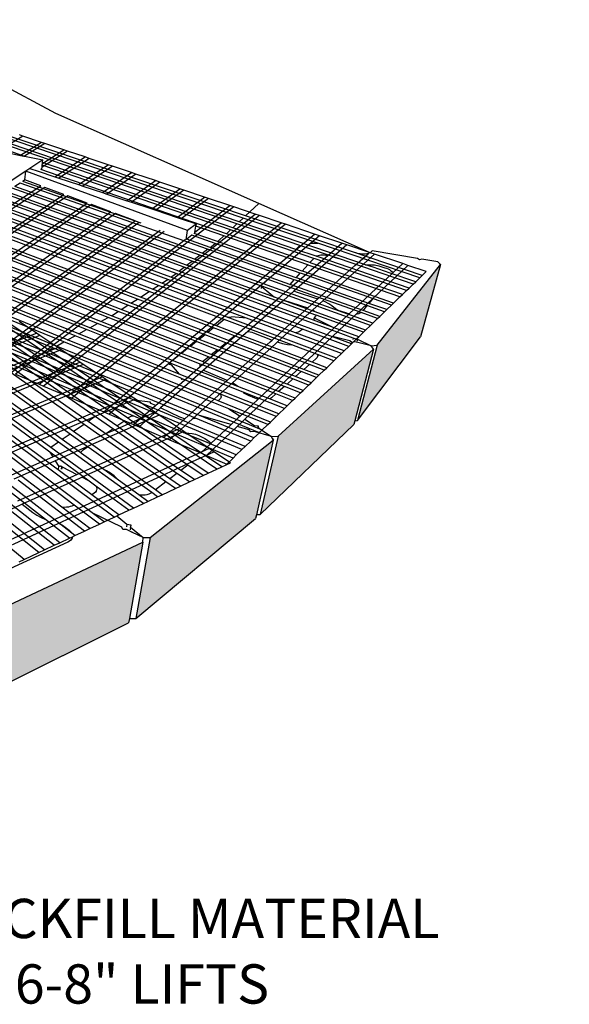
# Model space of a CAD drawing. Units: inches. Extents: x -701 to 4768, y -244 to 332.
# Drawn here: x 3535 to 3597, y -12 to 101 of the extents above; entities that cross this region are included whole.
import ezdxf

# ---------------------------------------------------------------- set-up
doc = ezdxf.new("R2010")
doc.units = ezdxf.units.IN
doc.header["$MEASUREMENT"] = 0
doc.layers.add('DIM', color=7, linetype='Continuous', lineweight=30)
doc.styles.add('DIM3-32', font='ROMANS.SHX', dxfattribs={"width": 0.9})
doc.styles.add('LEROY', font='times.ttf', dxfattribs={"height": 0.09375})
doc.dimstyles.new('1KNELSON$7', dxfattribs={"dimscale": 24, "dimtxt": 0.09375, "dimasz": 0.15, "dimexe": 0.05, "dimexo": 0.05, "dimgap": 0.05, "dimtad": 0, "dimdec": 4, "dimzin": 0, "dimdsep": 46, "dimlunit": 4, "dimtxsty": 'DIM3-32', "dimcen": 0, "dimclrd": 256, "dimclre": 256, "dimclrt": 256, "dimadec": 1, "dimazin": 0, "dimtp": 0.1, "dimtm": 0.1, "dimtfac": 0.71, "dimtdec": 4, "dimtofl": 0, "dimtmove": 0, "dimatfit": 3, "dimfxl": 1, "dimfrac": 2, "dimtolj": 1, "dimtzin": 0, "dimlwd": -1, "dimlwe": -1, "dimarcsym": 0})

# ---------------------------------------------------------------- blocks, each defined once
blk = doc.blocks.new('Outside curve 4')
for p, q in [((285.62, 309.64), (153.83, 380.53)), ((464.43, 209.88), (51.01, 349.87)), ((466.62, 211.91), (53.84, 351.26)), ((255.16, 269.05), (38.18, 343.52)), ((458.37, 204.26), (43.19, 346)), ((460.58, 206.31), (46.05, 347.41)), ((415.53, 168.7), (-7.48, 320.92)), ((417.92, 170.53), (-4.82, 322.24)), ((400.32, 157.05), (-24.36, 312.57)), ((403.11, 159.19), (-21.26, 314.1)), ((407.97, 162.91), (-15.87, 316.77)), ((410.38, 164.76), (-13.19, 318.1)), ((377.98, 141.92), (-47.14, 301.3)), ((383.62, 145.55), (-41.59, 304.05)), ((386.82, 147.61), (-38.43, 305.61)), ((392.38, 151.2), (-32.93, 308.33)), ((395.4, 153.29), (-29.8, 309.88)), ((479.34, 223.7), (285.62, 309.64)), ((363.49, 132.57), (-61.42, 294.23)), ((366.36, 134.43), (-58.59, 295.63)), ((374.75, 139.83), (-50.33, 299.72)), ((439.25, -29.75), (-35.83, 292.16)), ((278.98, 83.74), (-31.76, 293.33)), ((338.84, 116.69), (-85.64, 282.24)), ((345.18, 120.78), (-79.42, 285.32)), ((348.12, 122.67), (-76.53, 286.75)), ((354.39, 126.71), (-70.38, 289.8)), ((312.71, 12.96), (-69.87, 282.42)), ((357.29, 128.58), (-67.52, 291.21)), ((316.58, 15.65), (-65.7, 283.61)), ((323.3, 20.32), (-58.44, 285.69)), ((343.8, 11.42), (-54.3, 286.87)), ((350.43, 16.13), (-47.09, 288.94)), ((354.2, 18.8), (-42.99, 290.11)), ((254.29, 288.03), (231.25, 273.96)), ((254.29, 288.03), (250.97, 289.14)), ((271.95, 282.09), (252.03, 269.7)), ((271.95, 282.09), (254.29, 288.03)), ((275.31, 280.96), (271.95, 282.09)), ((318.15, 105.23), (-104.15, 273.08)), ((325.3, 109.15), (-97.8, 276.23)), ((328.61, 110.97), (-94.85, 277.69)), ((335.68, 114.85), (-88.56, 280.8)), ((302.68, 5.99), (-80.64, 279.33)), ((236.14, 272.96), (252.03, 269.7)), ((275.31, 280.96), (255.98, 268.88)), ((296.69, 273.78), (272.61, 258.38)), ((273.02, 262.03), (293.26, 274.93)), ((293.26, 274.93), (275.31, 280.96)), ((296.69, 273.78), (293.26, 274.93)), ((313.53, 268.13), (296.69, 273.78)), ((296.89, 93.56), (-123.06, 263.73)), ((304.19, 97.57), (-116.57, 266.94)), ((307.58, 99.43), (-113.56, 268.43)), ((314.8, 103.39), (-107.13, 271.61)), ((252.03, 269.7), (255.16, 269.05)), ((255.16, 269.05), (255.98, 268.88)), ((255.98, 268.88), (273.38, 265.31)), ((273.38, 265.31), (260.89, 257.16)), ((273.11, 262.89), (273.38, 265.31)), ((284.62, 249.28), (313.53, 268.13)), ((317.5, 266.79), (288.7, 247.93)), ((317.5, 266.79), (313.53, 268.13)), ((335.54, 260.73), (317.5, 266.79)), ((422.64, 21.4), (-141.74, 254.48)), ((282.82, 85.84), (-135.56, 257.54)), ((286.18, 87.69), (-132.57, 259.02)), ((293.46, 91.68), (-126.1, 262.22)), ((257.1, 254.68), (243.01, 245.49)), ((256.2, 246.19), (257.1, 254.68)), ((260.89, 257.16), (257.1, 254.68)), ((411.38, 197.96), (257.1, 254.68)), ((260.89, 257.16), (268.86, 254.52)), ((268.86, 254.52), (284.62, 249.28)), ((272.44, 256.88), (271.34, 256.15)), ((448.29, 194.92), (271.34, 256.15)), ((272.44, 256.88), (272.61, 258.38)), ((272.61, 258.38), (272.83, 260.33)), ((272.83, 260.33), (273.02, 262.03)), ((452.23, 198.58), (272.83, 260.33)), ((273.02, 262.03), (273.11, 262.89)), ((454.47, 200.65), (273.11, 262.89)), ((307.21, 241.79), (335.54, 260.73)), ((339.59, 259.37), (311.35, 240.42)), ((339.59, 259.37), (335.54, 260.73)), ((357.94, 253.21), (339.59, 259.37)), ((407, 5.19), (-161.47, 244.72)), ((463.15, -11.01), (-155.15, 247.85)), ((466.2, -8.06), (-151.55, 249.63)), ((418.78, 18.92), (-145.3, 252.72)), ((256.2, 246.19), (254.17, 244.85)), ((367.13, 205), (254.17, 244.85)), ((271.28, 240.59), (256.2, 246.19)), ((284.62, 249.28), (288.7, 247.93)), ((288.7, 247.93), (307.21, 241.79)), ((330.17, 234.17), (357.94, 253.21)), ((362.05, 251.83), (334.38, 232.77)), ((353.52, 226.43), (380.71, 245.56)), ((362.05, 251.83), (357.94, 253.21)), ((380.71, 245.56), (362.05, 251.83)), ((384.89, 244.16), (380.71, 245.56)), ((359.38, 21.11), (-165.1, 242.92)), ((95.05, 125.7), (271.28, 240.59)), ((275.24, 239.12), (99.29, 123.89)), ((423, 174.42), (244.13, 238.24)), ((251.76, 243.26), (246.57, 239.84)), ((425.36, 176.23), (246.57, 239.84)), ((430.39, 180.08), (251.76, 243.26)), ((293.22, 232.44), (275.24, 239.12)), ((307.21, 241.79), (311.35, 240.42)), ((311.35, 240.42), (330.17, 234.17)), ((384.89, 244.16), (357.81, 225)), ((377.27, 218.55), (403.88, 237.78)), ((407.6, 236.53), (381.09, 217.28)), ((403.88, 237.78), (384.89, 244.16)), ((407.6, 236.53), (403.88, 237.78)), ((427.45, 229.86), (407.6, 236.53)), ((118.53, 115.69), (293.22, 232.44)), ((297.25, 230.95), (122.85, 113.85)), ((315.55, 224.15), (297.25, 230.95)), ((330.17, 234.17), (334.38, 232.77)), ((334.38, 232.77), (353.52, 226.43)), ((353.52, 226.43), (357.81, 225)), ((401.43, 210.53), (427.45, 229.86)), ((431.24, 228.59), (405.32, 209.24)), ((431.24, 228.59), (427.45, 229.86)), ((451.44, 221.81), (431.24, 228.59)), ((142.48, 105.49), (315.55, 224.15)), ((319.65, 222.63), (146.88, 103.62)), ((455.29, 220.51), (247.38, 60.82)), ((338.29, 215.71), (319.65, 222.63)), ((357.81, 225), (377.27, 218.55)), ((377.27, 218.55), (381.09, 217.28)), ((381.09, 217.28), (401.43, 210.53)), ((418.29, 196.46), (451.44, 221.81)), ((455.29, 220.51), (451.44, 221.81)), ((475.85, 213.61), (455.29, 220.51)), ((466.62, 211.91), (479.34, 223.7)), ((584.64, 176.98), (479.34, 223.7)), ((166.9, 95.09), (338.29, 215.71)), ((342.47, 214.16), (171.4, 93.18)), ((191.82, 84.48), (361.45, 207.11)), ((269.69, 51.31), (475.85, 213.61)), ((479.77, 212.29), (273.96, 49.5)), ((361.45, 207.11), (342.47, 214.16)), ((401.43, 210.53), (405.32, 209.24)), ((405.32, 209.24), (419.69, 204.47)), ((460.58, 206.31), (464.43, 209.88)), ((535.6, 185.78), (464.43, 209.88)), ((568.57, 177.49), (466.62, 211.91)), ((479.77, 212.29), (475.85, 213.61)), ((500.7, 205.26), (479.77, 212.29)), ((365.18, 205.73), (195.83, 82.77)), ((217.25, 73.65), (385.05, 198.35)), ((296.74, 39.79), (500.7, 205.26)), ((504.69, 203.92), (301.09, 37.94)), ((367.13, 205), (365.18, 205.73)), ((409.86, 189.14), (411.38, 197.96)), ((419.69, 204.47), (411.38, 197.96)), ((418.29, 196.46), (419.28, 202.1)), ((419.28, 202.1), (419.69, 204.47)), ((446.02, 192.82), (419.28, 202.1)), ((448.29, 194.92), (452.23, 198.58)), ((531.57, 171.27), (452.23, 198.58)), ((454.47, 200.65), (458.37, 204.26)), ((514.68, 179.99), (454.47, 200.65)), ((518.27, 183.81), (458.37, 204.26)), ((520.5, 185.92), (460.58, 206.31)), ((504.69, 203.92), (500.7, 205.26)), ((532.48, 194.59), (504.69, 203.92)), ((388.84, 196.94), (221.34, 71.9)), ((243.2, 62.6), (409.08, 189.42)), ((415.38, 193.49), (410.55, 189.68)), ((432.72, 181.86), (410.55, 189.68)), ((437.69, 185.67), (415.38, 193.49)), ((418.15, 195.68), (417.62, 195.26)), ((439.99, 187.43), (417.62, 195.26)), ((418.15, 195.68), (418.29, 196.46)), ((439.99, 187.43), (441.24, 188.39)), ((441.24, 188.39), (446.02, 192.82)), ((525.93, 165.09), (446.02, 192.82)), ((527.99, 167.34), (448.29, 194.92)), ((522.38, 186.07), (532.48, 194.59)), ((537.15, 193.02), (528.87, 186)), ((537.15, 193.02), (532.48, 194.59)), ((558.36, 185.9), (537.15, 193.02)), ((331.46, 25), (522.38, 186.07)), ((425.36, 176.23), (430.39, 180.08)), ((512.94, 150.87), (430.39, 180.08)), ((432.72, 181.86), (437.69, 185.67)), ((514.8, 152.91), (432.72, 181.86)), ((518.75, 157.23), (437.69, 185.67)), ((520.58, 159.24), (439.99, 187.43)), ((528.87, 186), (486.73, 150.24)), ((518.27, 183.81), (514.68, 179.99)), ((533.8, 173.43), (514.68, 179.99)), ((555.28, 171.18), (518.27, 183.81)), ((520.5, 185.92), (522.38, 186.07)), ((580.94, 165.35), (520.5, 185.92)), ((528.87, 186), (535.6, 185.78)), ((632.74, 152.89), (535.6, 185.78)), ((544.96, 174.22), (558.36, 185.9)), ((563.11, 184.3), (549.97, 172.78)), ((563.11, 184.3), (558.36, 185.9)), ((584.71, 177.04), (563.11, 184.3)), ((587.22, 178.69), (586.08, 177.37)), ((630.53, 171.36), (587.22, 178.69)), ((417.92, 170.53), (423, 174.42)), ((483.64, 146.94), (417.92, 170.53)), ((508.4, 143.95), (423, 174.42)), ((508.95, 146.49), (425.36, 176.23)), ((508.96, 142.86), (542.79, 172.33)), ((547.96, 171.01), (512.63, 140.05)), ((527.99, 167.34), (531.57, 171.27)), ((532.8, 170.85), (531.57, 171.27)), ((620.19, 140.76), (532.8, 170.85)), ((533.8, 173.43), (534.54, 173.84)), ((536.82, 172.39), (533.8, 173.43)), ((534.54, 173.84), (535.67, 174.25)), ((535.67, 174.25), (536.97, 174.56)), ((622.5, 142.99), (536.82, 172.39)), ((536.97, 174.56), (538.41, 174.74)), ((538.41, 174.74), (539.96, 174.8)), ((539.96, 174.8), (541.57, 174.74)), ((541.57, 174.74), (543.22, 174.55)), ((542.79, 172.33), (544.96, 174.22)), ((543.22, 174.55), (544.85, 174.25)), ((544.85, 174.25), (544.96, 174.22)), ((549.97, 172.78), (547.96, 171.01)), ((549.97, 172.78), (555.28, 171.18)), ((578.34, 163.3), (555.28, 171.18)), ((572.65, 176.27), (568.57, 177.49)), ((634.99, 155.06), (568.57, 177.49)), ((570.73, 164.45), (583.38, 175.85)), ((574.24, 175.86), (572.65, 176.27)), ((575.89, 175.56), (574.24, 175.86)), ((577.54, 175.37), (575.89, 175.56)), ((589.55, 175.42), (576.41, 163.5)), ((579.15, 175.31), (577.54, 175.37)), ((580.7, 175.37), (579.15, 175.31)), ((582.13, 175.56), (580.7, 175.37)), ((583.38, 175.85), (582.13, 175.56)), ((583.38, 175.85), (584.64, 176.98)), ((584.64, 176.98), (584.71, 177.04)), ((585.44, 176.8), (584.71, 177.04)), ((586.08, 177.37), (585.44, 176.8)), ((589.55, 175.42), (585.44, 176.8)), ((616.49, 166.37), (589.55, 175.42)), ((632.41, 170.08), (630.53, 171.36)), ((634.8, 170.64), (632.41, 170.08)), ((649.82, 168.1), (634.8, 170.64)), ((403.11, 159.19), (407.97, 162.91)), ((494.61, 131.46), (407.97, 162.91)), ((410.38, 164.76), (415.53, 168.7)), ((488.16, 136.61), (410.38, 164.76)), ((481.78, 144.86), (415.53, 168.7)), ((520.58, 159.24), (525.93, 165.09)), ((527.09, 164.68), (525.93, 165.09)), ((613.8, 134.59), (527.09, 164.68)), ((529.15, 166.94), (527.99, 167.34)), ((616.14, 136.84), (529.15, 166.94)), ((535.42, 132.64), (570.73, 164.45)), ((576.41, 163.5), (540.31, 130.78)), ((626.5, 146.86), (578.34, 163.3)), ((580.94, 165.35), (582.43, 165.23)), ((588.14, 162.89), (580.94, 165.35)), ((582.43, 165.23), (587.96, 165.17)), ((587.86, 132.99), (621.44, 164.71)), ((587.96, 165.17), (589.39, 165.06)), ((604.58, 157.3), (588.14, 162.89)), ((589.39, 165.06), (590.82, 164.86)), ((590.82, 164.86), (592.25, 164.58)), ((591.96, 88.4), (652.44, 165.43)), ((592.25, 164.58), (593.63, 164.21)), ((593.63, 164.21), (599.48, 162.46)), ((599.48, 162.46), (601.02, 161.94)), ((601.02, 161.94), (602.44, 161.32)), ((602.44, 161.32), (603.7, 160.63)), ((603.7, 160.63), (604.77, 159.88)), ((604.77, 159.88), (605.63, 159.09)), ((616.49, 166.37), (606.67, 157.16)), ((621.44, 164.71), (616.49, 166.37)), ((638.9, 158.84), (621.44, 164.71)), ((652.44, 165.43), (633.29, 96.39)), ((652.44, 165.43), (649.82, 168.1)), ((386.82, 147.61), (392.38, 151.2)), ((523.33, 102.82), (392.38, 151.2)), ((395.4, 153.29), (400.32, 157.05)), ((567.56, 89.89), (395.4, 153.29)), ((557.42, 99.52), (400.32, 157.05)), ((531.37, 112.38), (403.11, 159.19)), ((508.99, 146.55), (512.94, 150.87)), ((514.12, 150.46), (512.94, 150.87)), ((582.36, 126.32), (514.12, 150.46)), ((514.8, 152.91), (518.75, 157.23)), ((515.97, 152.49), (514.8, 152.91)), ((584.12, 128.45), (515.97, 152.49)), ((519.92, 156.82), (518.75, 157.23)), ((605.68, 126.74), (519.92, 156.82)), ((521.75, 158.83), (520.58, 159.24)), ((607.76, 128.74), (521.75, 158.83)), ((606.67, 157.16), (565.36, 118.39)), ((628.78, 149.06), (604.58, 157.3)), ((605.63, 159.09), (606.26, 158.27)), ((606.26, 158.27), (606.63, 157.46)), ((606.63, 157.46), (606.67, 157.16)), ((628.78, 149.06), (632.74, 152.89)), ((632.74, 152.89), (634.99, 155.06)), ((634.99, 155.06), (638.9, 158.84)), ((486.73, 150.24), (336.57, 22.83)), ((377.98, 141.92), (383.62, 145.55)), ((449.15, 115.24), (377.98, 141.92)), ((467.57, 114.25), (383.62, 145.55)), ((514.19, 100.28), (386.82, 147.61)), ((481.78, 144.86), (481.34, 142.75)), ((481.96, 144.8), (481.78, 144.86)), ((483.27, 143.13), (481.96, 144.8)), ((585.73, 107.45), (481.96, 144.8)), ((483.27, 143.13), (494.23, 134.41)), ((486.73, 150.24), (483.64, 146.94)), ((587.88, 109.53), (483.64, 146.94)), ((497.84, 133.17), (508.96, 142.86)), ((508.59, 143.41), (508.4, 143.95)), ((576.68, 119.59), (508.4, 143.95)), ((508.96, 142.86), (508.59, 143.41)), ((508.95, 146.49), (508.99, 146.55)), ((510.11, 146.07), (508.95, 146.49)), ((578.57, 121.72), (510.11, 146.07)), ((620.19, 140.76), (622.5, 142.99)), ((622.5, 142.99), (626.5, 146.86)), ((626.5, 146.86), (628.78, 149.06)), ((357.29, 128.58), (363.49, 132.57)), ((436.15, 104.93), (363.49, 132.57)), ((366.36, 134.43), (374.75, 139.83)), ((438.73, 106.97), (366.36, 134.43)), ((446.25, 112.94), (374.75, 139.83)), ((502.98, 131.59), (468.9, 101.72)), ((494.23, 134.41), (488.16, 136.61)), ((497.6, 133.19), (494.23, 134.41)), ((495.27, 130.93), (497.84, 133.17)), ((497.76, 133.18), (497.6, 133.19)), ((532.95, 120.39), (497.6, 133.19)), ((497.84, 133.17), (497.76, 133.18)), ((512.63, 140.05), (502.98, 131.59)), ((502.98, 131.59), (526.09, 124.24)), ((513.58, 139.61), (512.63, 140.05)), ((515.11, 139.06), (513.58, 139.61)), ((534.66, 132.91), (515.11, 139.06)), ((526.09, 124.24), (535.42, 132.64)), ((535.42, 132.64), (534.66, 132.91)), ((572, 118.01), (587.86, 132.99)), ((587.86, 132.99), (584.12, 128.45)), ((607.76, 128.74), (613.8, 134.59)), ((613.8, 134.59), (616.14, 136.84)), ((616.14, 136.84), (620.19, 140.76)), ((348.12, 122.67), (354.39, 126.71)), ((422.34, 93.99), (348.12, 122.67)), ((427.97, 98.45), (354.39, 126.71)), ((430.59, 100.52), (357.29, 128.58)), ((460.85, 100.94), (495.27, 130.93)), ((491.92, 93.45), (526.09, 124.24)), ((532.78, 117.61), (494.61, 131.46)), ((530.82, 122.18), (497.07, 91.58)), ((540.31, 130.78), (530.82, 122.18)), ((530.82, 122.18), (531.1, 122.02)), ((542.44, 129.85), (540.31, 130.78)), ((545.85, 128.02), (542.44, 129.85)), ((548.86, 126.03), (545.85, 128.02)), ((552.26, 123.2), (548.86, 126.03)), ((553.28, 122.53), (552.26, 123.2)), ((554.43, 121.91), (553.28, 122.53)), ((582.36, 126.32), (578.57, 121.72)), ((599.11, 120.39), (582.36, 126.32)), ((601.21, 122.42), (584.12, 128.45)), ((599.11, 120.39), (601.21, 122.42)), ((601.21, 122.42), (605.68, 126.74)), ((605.68, 126.74), (607.76, 128.74)), ((328.61, 110.97), (335.68, 114.85)), ((411.32, 85.26), (335.68, 114.85)), ((338.84, 116.69), (345.18, 120.78)), ((414, 87.38), (338.84, 116.69)), ((419.7, 91.9), (345.18, 120.78)), ((446.25, 112.94), (438.73, 106.97)), ((510.6, 88.73), (446.25, 112.94)), ((449.34, 115.38), (449.15, 115.24)), ((553.36, 76.17), (449.15, 115.24)), ((449.34, 115.38), (453.07, 115.49)), ((467.57, 114.25), (453.07, 115.49)), ((557.92, 80.57), (467.57, 114.25)), ((565.36, 118.39), (478.51, 36.88)), ((531.1, 122.02), (532.16, 121.21)), ((531.88, 114.58), (531.37, 112.38)), ((533.25, 116.17), (531.88, 114.58)), ((531.88, 114.58), (551.22, 105.13)), ((532.16, 121.21), (532.95, 120.39)), ((533.82, 117.23), (532.78, 117.61)), ((581.09, 102.97), (532.95, 120.39)), ((533.36, 116.35), (533.25, 116.17)), ((533.74, 116.92), (533.36, 116.35)), ((533.82, 117.23), (533.74, 116.92)), ((578.91, 100.86), (533.82, 117.23)), ((549.4, 96.66), (572, 118.01)), ((555.7, 121.36), (554.43, 121.91)), ((557.06, 120.87), (555.7, 121.36)), ((563.09, 118.97), (557.06, 120.87)), ((564.77, 118.51), (563.09, 118.97)), ((565.36, 118.39), (564.77, 118.51)), ((573.12, 118.17), (572, 118.01)), ((574.48, 118.5), (573.12, 118.17)), ((575.66, 118.96), (574.48, 118.5)), ((576.61, 119.53), (575.66, 118.96)), ((576.68, 119.59), (576.61, 119.53)), ((592.46, 113.96), (576.68, 119.59)), ((594.59, 116.02), (578.57, 121.72)), ((587.88, 109.53), (592.46, 113.96)), ((592.46, 113.96), (594.59, 116.02)), ((594.59, 116.02), (599.11, 120.39)), ((267.35, 99.97), (250.69, 111.12)), ((307.58, 99.43), (314.8, 103.39)), ((394.5, 71.62), (314.8, 103.39)), ((318.15, 105.23), (325.3, 109.15)), ((396.99, 73.9), (318.15, 105.23)), ((402.83, 78.53), (325.3, 109.15)), ((405.55, 80.68), (328.61, 110.97)), ((436.15, 104.93), (430.59, 100.52)), ((455.94, 97.4), (436.15, 104.93)), ((458.5, 99.48), (438.73, 106.97)), ((520.58, 103.47), (518.92, 102.06)), ((523.33, 102.82), (520.58, 103.47)), ((551.22, 105.13), (531.37, 112.38)), ((574.52, 96.62), (551.22, 105.13)), ((581.09, 102.97), (585.73, 107.45)), ((585.73, 107.45), (587.88, 109.53)), ((104.45, 36.38), (267.35, 99.97)), ((270.54, 97.84), (107.59, 34.02)), ((270.54, 97.84), (267.35, 99.97)), ((287.64, 86.4), (270.54, 97.84)), ((296.89, 93.56), (304.19, 97.57)), ((404.1, 57.35), (304.19, 97.57)), ((403.39, 60.98), (307.58, 99.43)), ((427.97, 98.45), (422.34, 93.99)), ((442.24, 86.3), (422.34, 93.99)), ((466.44, 99.56), (426.6, 64.64)), ((447.83, 90.83), (427.97, 98.45)), ((450.42, 92.93), (430.59, 100.52)), ((435.89, 79.19), (460.85, 100.94)), ((450.42, 92.93), (455.94, 97.4)), ((527.52, 70.17), (455.94, 97.4)), ((458.5, 99.48), (459.09, 99.95)), ((530, 72.35), (458.5, 99.48)), ((459.09, 99.95), (460.05, 100.58)), ((460.05, 100.58), (460.85, 100.94)), ((468.9, 101.72), (466.44, 99.56)), ((468.9, 101.72), (469.2, 101.7)), ((469.2, 101.7), (470.95, 101.39)), ((470.95, 101.39), (472.64, 100.96)), ((472.64, 100.96), (474.25, 100.41)), ((474.25, 100.41), (491.92, 93.45)), ((515.5, 100.51), (514.19, 100.28)), ((560.5, 83.08), (514.19, 100.28)), ((516.85, 100.91), (515.5, 100.51)), ((517.99, 101.43), (516.85, 100.91)), ((518.92, 102.06), (517.99, 101.43)), ((565, 87.42), (523.33, 102.82)), ((532.06, 80.29), (549.4, 96.66)), ((566.12, 92.72), (549.4, 96.66)), ((569.22, 95.2), (557.42, 99.52)), ((567.56, 89.89), (572, 94.19)), ((569.22, 95.2), (568.9, 93.9)), ((572, 94.19), (569.22, 95.2)), ((572.07, 94.26), (571.95, 93.78)), ((572, 94.19), (572.07, 94.26)), ((572.07, 94.26), (572.94, 95.09)), ((573.23, 94.38), (572.65, 92.07)), ((572.94, 95.09), (574.52, 96.62)), ((572.94, 95.09), (573.23, 94.38)), ((573.23, 94.38), (586.47, 87.91)), ((573.28, 16.55), (633.29, 96.39)), ((574.52, 96.62), (578.91, 100.86)), ((578.91, 100.86), (581.09, 102.97)), ((124.42, 21.36), (287.64, 86.4)), ((278.98, 83.74), (282.82, 85.84)), ((479.74, 5.02), (282.82, 85.84)), ((286.18, 87.69), (293.46, 91.68)), ((470.3, 12.35), (286.18, 87.69)), ((290.91, 84.21), (287.64, 86.4)), ((439.58, 32.29), (293.46, 91.68)), ((440.35, 35.43), (296.89, 93.56)), ((411.32, 85.26), (405.55, 80.68)), ((431.3, 77.44), (411.32, 85.26)), ((419.7, 91.9), (414, 87.38)), ((433.96, 79.59), (414, 87.38)), ((439.62, 84.18), (419.7, 91.9)), ((442.24, 86.3), (447.83, 90.83)), ((514.24, 58.48), (442.24, 86.3)), ((519.66, 63.25), (447.83, 90.83)), ((449.2, 54.97), (489.98, 91.71)), ((522.17, 65.46), (450.42, 92.93)), ((495.09, 89.79), (454.02, 52.57)), ((489.98, 91.71), (491.92, 93.45)), ((497.07, 91.58), (495.09, 89.79)), ((497.07, 91.58), (497.57, 91.41)), ((497.57, 91.41), (501.97, 90.2)), ((497.6, 1.64), (588.55, 84.74)), ((501.97, 90.2), (506.51, 89.28)), ((506.51, 89.28), (510.6, 88.73)), ((518.94, 85.6), (510.6, 88.73)), ((535.2, 79.48), (518.94, 85.6)), ((560.5, 83.08), (565, 87.42)), ((565, 87.42), (567.56, 89.89)), ((567.8, 91.16), (566.12, 92.72)), ((570.62, 91.65), (567.8, 91.16)), ((576.18, 90.34), (570.62, 91.65)), ((588.55, 84.74), (570.83, 16.31)), ((591.96, 88.4), (573.28, 16.55)), ((586.47, 87.91), (576.18, 90.34)), ((586.47, 87.91), (591.96, 88.4)), ((588.55, 84.74), (586.47, 87.91)), ((290.91, 84.21), (127.64, 18.93)), ((393.59, 6.44), (278.98, 83.74)), ((308.45, 72.47), (290.91, 84.21)), ((402.83, 78.53), (396.99, 73.9)), ((423.44, 70.4), (402.83, 78.53)), ((425.57, 72.8), (405.55, 80.68)), ((423.4, 68.31), (435.89, 79.19)), ((425.57, 72.8), (431.3, 77.44)), ((432.94, 76.8), (431.3, 77.44)), ((503.63, 49.15), (432.94, 76.8)), ((433.96, 79.59), (439.62, 84.18)), ((435.6, 78.95), (433.96, 79.59)), ((506.21, 51.42), (435.6, 78.95)), ((511.7, 56.25), (439.62, 84.18)), ((465.99, 17.87), (532.06, 80.29)), ((534.15, 76.01), (530, 72.35)), ((534.74, 76.66), (534.15, 76.01)), ((534.83, 76.77), (534.74, 76.66)), ((535.24, 77.61), (534.83, 76.77)), ((535.2, 79.48), (535.21, 79.44)), ((550.74, 73.64), (535.2, 79.48)), ((535.21, 79.44), (535.37, 78.51)), ((535.37, 78.51), (535.24, 77.61)), ((550.74, 73.64), (553.36, 76.17)), ((553.36, 76.17), (557.92, 80.57)), ((557.92, 80.57), (560.5, 83.08)), ((144.93, 5.93), (308.45, 72.47)), ((311.82, 70.22), (148.24, 3.44)), ((311.82, 70.22), (308.45, 72.47)), ((329.83, 58.17), (311.82, 70.22)), ((394.5, 71.62), (394.16, 69.65)), ((394.79, 71.5), (394.5, 71.62)), ((395.58, 69.81), (394.79, 71.5)), ((464.43, 43.74), (394.79, 71.5)), ((395.58, 69.81), (403.39, 60.98)), ((459.16, 49.19), (396.99, 73.9)), ((408.46, 55.29), (423.4, 68.31)), ((423.23, 69.57), (423.44, 70.4)), ((423.29, 68.62), (423.23, 69.57)), ((423.4, 68.31), (423.29, 68.62)), ((423.29, 68.62), (423.29, 68.62)), ((424.53, 69.97), (423.44, 70.4)), ((495.46, 41.96), (424.53, 69.97)), ((427.22, 72.15), (425.57, 72.8)), ((498.07, 44.25), (427.22, 72.15)), ((527.52, 70.17), (522.17, 65.46)), ((541.6, 64.81), (527.52, 70.17)), ((543.94, 67.06), (530, 72.35)), ((541.6, 64.81), (543.94, 67.06)), ((543.94, 67.06), (550.74, 73.64)), ((166.01, -9.93), (329.83, 58.17)), ((299.24, 3.6), (224.16, 57.37)), ((247.38, 60.82), (269.69, 51.31)), ((333.28, 55.86), (329.83, 58.17)), ((498.25, 22.91), (403.39, 60.98)), ((406.1, 56.55), (404.1, 57.35)), ((405.88, 55.33), (406.1, 56.55)), ((495.72, 20.47), (406.1, 56.55)), ((426.6, 64.64), (413.5, 53.16)), ((427.55, 64.07), (426.6, 64.64)), ((429.05, 63.36), (427.55, 64.07)), ((448.53, 55.29), (429.05, 63.36)), ((519.66, 63.25), (514.24, 58.48)), ((529.11, 52.74), (514.24, 58.48)), ((534.21, 57.66), (519.66, 63.25)), ((536.57, 59.95), (522.17, 65.46)), ((529.11, 52.74), (534.21, 57.66)), ((534.21, 57.66), (536.57, 59.95)), ((536.57, 59.95), (541.6, 64.81)), ((333.28, 55.86), (169.42, -12.49)), ((280.82, -9.2), (203.32, 47.57)), ((288.34, -3.98), (211.81, 51.57)), ((291.82, -1.55), (215.75, 53.42)), ((269.69, 51.31), (273.96, 49.5)), ((273.96, 49.5), (296.74, 39.79)), ((357.44, 39.69), (333.28, 55.86)), ((380.59, 31.01), (408.46, 55.29)), ((413.5, 53.16), (385.55, 28.66)), ((436.47, 43.5), (449.2, 54.97)), ((454.02, 52.57), (442.33, 41.96)), ((449.2, 54.97), (448.53, 55.29)), ((456.09, 51.38), (454.02, 52.57)), ((459.16, 49.19), (456.09, 51.38)), ((489.36, 37.19), (459.16, 49.19)), ((503.63, 49.15), (498.07, 44.25)), ((519.12, 43.09), (503.63, 49.15)), ((511.7, 56.25), (506.21, 51.42)), ((521.55, 45.43), (506.21, 51.42)), ((526.72, 50.42), (511.7, 56.25)), ((521.55, 45.43), (526.72, 50.42)), ((526.72, 50.42), (529.11, 52.74)), ((-21.14, -122.05), (357.44, 39.69)), ((341.4, -75.63), (186.24, 40.13)), ((320.11, -54.42), (190.5, 41.85)), ((278.71, -12.7), (199.33, 45.7)), ((296.74, 39.79), (301.09, 37.94)), ((301.09, 37.94), (331.46, 25)), ((361.52, 36.96), (357.44, 39.69)), ((408.59, 18.38), (436.47, 43.5)), ((440.93, 40.7), (416.07, 18.16)), ((442.33, 41.96), (440.93, 40.7)), ((442.33, 41.96), (442.75, 41.3)), ((442.66, 37.72), (442.48, 37.4)), ((442.98, 38.31), (442.66, 37.72)), ((442.75, 41.3), (443.12, 40.28)), ((443.19, 39.27), (442.98, 38.31)), ((443.12, 40.28), (443.19, 39.27)), ((464.79, 43.32), (464.43, 43.74)), ((503.63, 28.11), (464.43, 43.74)), ((465.69, 42.5), (464.79, 43.32)), ((466.76, 41.74), (465.69, 42.5)), ((467.98, 41.03), (466.76, 41.74)), ((469.33, 40.41), (467.98, 41.03)), ((475.36, 37.89), (469.33, 40.41)), ((477.07, 37.27), (475.36, 37.89)), ((490.42, 37.69), (489.36, 37.19)), ((491.42, 38.4), (490.42, 37.69)), ((495.46, 41.96), (491.42, 38.4)), ((511.43, 35.65), (495.46, 41.96)), ((513.89, 38.03), (498.07, 44.25)), ((511.43, 35.65), (513.89, 38.03)), ((513.89, 38.03), (519.12, 43.09)), ((519.12, 43.09), (521.55, 45.43)), ((360.17, 36.38), (-6.33, -120.84)), ((291.45, -66.01), (164.12, 31.21)), ((303.23, -64.02), (172.76, 34.69)), ((320.28, -71.44), (177.07, 36.43)), ((359.83, 12.92), (380.59, 31.01)), ((361.52, 36.96), (360.17, 36.38)), ((360.17, 36.38), (375.67, 34.49)), ((380.15, 24.5), (361.52, 36.96)), ((385.55, 28.66), (365.05, 10.7)), ((375.59, 34.34), (375.54, 34.18)), ((375.54, 34.18), (375.54, 34.01)), ((375.54, 34.01), (375.57, 33.9)), ((375.57, 33.9), (375.67, 34.49)), ((375.57, 33.9), (375.58, 33.84)), ((375.58, 33.84), (375.66, 33.67)), ((375.67, 34.49), (375.59, 34.34)), ((375.66, 33.67), (375.78, 33.5)), ((375.78, 33.5), (375.93, 33.33)), ((375.93, 33.33), (376.12, 33.18)), ((376.12, 33.18), (376.33, 33.04)), ((376.33, 33.04), (376.58, 32.91)), ((376.63, 32.9), (376.58, 32.91)), ((380.59, 31.01), (376.63, 32.9)), ((404.04, 19.87), (385.55, 28.66)), ((450.71, 27.76), (439.58, 32.29)), ((441.71, 36.59), (440.35, 35.43)), ((490.27, 15.2), (440.35, 35.43)), ((442.48, 37.4), (441.71, 36.59)), ((478.51, 36.88), (461.41, 20.84)), ((478.51, 36.88), (477.07, 37.27)), ((506.12, 30.52), (489.36, 37.19)), ((503.63, 28.11), (506.12, 30.52)), ((506.12, 30.52), (511.43, 35.65)), ((323.3, 20.32), (316.58, 15.65)), ((339.98, 8.72), (323.3, 20.32)), ((384.34, 21.69), (323.99, -4.79)), ((331.46, 25), (336.57, 22.83)), ((336.57, 22.83), (359.83, 12.92)), ((341.35, 7.55), (380.15, 24.5)), ((354.2, 18.8), (355.09, 19.43)), ((355.82, 17.69), (354.2, 18.8)), ((355.09, 19.43), (356.27, 20.12)), ((356.27, 20.12), (357.66, 20.68)), ((357.66, 20.68), (359.22, 21.08)), ((359.22, 21.08), (359.38, 21.11)), ((364.63, 18.89), (359.38, 21.11)), ((454.68, -19.19), (364.63, 18.89)), ((384.34, 21.69), (380.15, 24.5)), ((403.49, 8.88), (384.34, 21.69)), ((405.69, 19.18), (404.04, 19.87)), ((407.46, 18.63), (405.69, 19.18)), ((418.78, 18.92), (418.11, 18.65)), ((471.5, -2.94), (418.78, 18.92)), ((422.72, 21.46), (422.64, 21.4)), ((474.51, -0.03), (422.64, 21.4)), ((452.75, 12.7), (422.72, 21.46)), ((450.71, 27.76), (461.41, 20.84)), ((487.71, 12.73), (450.71, 27.76)), ((459.7, 19.23), (452.75, 12.7)), ((461.41, 20.84), (459.7, 19.23)), ((490.27, 15.2), (495.72, 20.47)), ((495.72, 20.47), (498.25, 22.91)), ((498.25, 22.91), (503.63, 28.11)), ((312.71, 12.96), (302.68, 5.99)), ((390.62, -41.91), (312.71, 12.96)), ((394.48, -38.96), (316.58, 15.65)), ((343.8, 11.42), (350.43, 16.13)), ((345.32, 10.37), (343.8, 11.42)), ((404.99, -30.92), (345.32, 10.37)), ((351.96, 15.08), (350.43, 16.13)), ((411.61, -25.86), (351.96, 15.08)), ((415.37, -22.98), (355.82, 17.69)), ((359.83, 12.92), (365.05, 10.7)), ((365.05, 10.7), (388.82, 0.57)), ((416.07, 18.16), (394.16, -1.7)), ((394.77, 5.94), (408.59, 18.38)), ((408.59, 18.38), (407.46, 18.63)), ((416.56, 18.24), (416.07, 18.16)), ((418.11, 18.65), (416.56, 18.24)), ((429.38, -16.7), (458.68, 10.97)), ((452.75, 12.7), (433.31, -5.54)), ((458.68, 10.97), (464.28, 16.26)), ((470.13, 7.63), (458.68, 10.97)), ((464.28, 16.26), (465.99, 17.87)), ((465.99, 17.87), (475.25, 11.88)), ((474.94, 10.45), (470.3, 12.35)), ((475.25, 11.88), (474.94, 10.45)), ((478.06, 9.18), (474.94, 10.45)), ((475.25, 11.88), (478.58, 11.55)), ((478.58, 11.55), (478.06, 9.18)), ((478.58, 11.55), (478.8, 9.58)), ((478.8, 9.58), (478.66, 8.93)), ((478.8, 9.58), (481.76, 7.66)), ((480.64, -72.95), (569.91, 12.76)), ((482.26, 7.46), (487.71, 12.73)), ((487.71, 12.73), (490.27, 15.2)), ((570.83, 16.31), (569.91, 12.76)), ((570.83, 16.31), (573.28, 16.55)), ((282.78, -18.04), (333.5, 4.12)), ((299.24, 3.6), (291.82, -1.55)), ((315.92, -8.35), (299.24, 3.6)), ((320.89, -6.99), (302.68, 5.99)), ((305.68, -34.84), (403.49, 8.88)), ((407.8, 6), (310.85, -37.53)), ((333.5, 4.12), (339.98, 8.72)), ((333.5, 4.12), (341.35, 7.55)), ((341.51, 7.66), (339.98, 8.72)), ((401.19, -33.83), (341.51, 7.66)), ((388.82, 0.57), (394.77, 5.94)), ((388.82, 0.57), (394.16, -1.7)), ((443.97, -27.54), (393.59, 6.44)), ((407.8, 6), (403.49, 8.88)), ((407, 5.19), (409.24, 4.8)), ((415.17, 1.75), (407, 5.19)), ((431.92, -10.14), (407.8, 6)), ((409.24, 4.8), (415.78, 4.14)), ((430.01, -4.5), (415.17, 1.75)), ((415.78, 4.14), (417.41, 3.86)), ((417.41, 3.86), (419, 3.45)), ((419, 3.45), (420.53, 2.94)), ((420.53, 2.94), (421.97, 2.32)), ((421.97, 2.32), (427.91, -0.52)), ((471.64, 5.79), (470.13, 7.63)), ((474.83, 6.26), (471.64, 5.79)), ((474.51, -0.03), (479.74, 5.02)), ((483.65, 3.69), (474.83, 6.26)), ((478.66, 8.93), (478.06, 9.18)), ((481.76, 7.66), (478.66, 8.93)), ((479.74, 5.02), (480.49, 5.74)), ((480.49, 5.74), (482.19, 7.39)), ((497.6, 1.64), (480.64, -72.95)), ((482.26, 7.46), (481.76, 7.66)), ((482.19, 7.39), (482.26, 7.46)), ((482.19, 7.39), (491.38, 1.44)), ((491.38, 1.44), (483.65, 3.69)), ((491.38, 1.44), (497.6, 1.64)), ((492.4, -0.92), (491.38, 1.44)), ((288.34, -3.98), (280.82, -9.2)), ((359.75, -67.03), (280.82, -9.2)), ((323.99, -4.79), (285.16, -21.82)), ((369.14, -62.62), (288.34, -3.98)), ((309.52, -14.35), (291.82, -1.55)), ((311.71, -11.34), (315.92, -8.35)), ((317.45, -9.44), (315.92, -8.35)), ((380.6, -49.57), (320.89, -6.99)), ((375.74, -95.08), (492.99, -2.27)), ((394.16, -1.7), (423.9, -14.37)), ((433.31, -5.54), (423.9, -14.37)), ((427.91, -0.52), (429.44, -1.36)), ((429.44, -1.36), (430.77, -2.29)), ((457.77, -16.2), (430.01, -4.5)), ((430.77, -2.29), (431.88, -3.31)), ((431.88, -3.31), (432.72, -4.38)), ((432.72, -4.38), (433.29, -5.49)), ((433.29, -5.49), (433.31, -5.54)), ((463.15, -11.01), (466.2, -8.06)), ((466.2, -8.06), (471.5, -2.94)), ((471.5, -2.94), (474.51, -0.03)), ((492.99, -2.27), (476.97, -73.3)), ((492.68, -1.55), (492.4, -0.92)), ((492.68, -1.55), (493.54, -0.89)), ((492.99, -2.27), (492.68, -1.55)), ((238.57, -37.36), (282.78, -18.04)), ((431.92, -10.14), (277.65, -81.06)), ((278.71, -12.7), (278.68, -12.89)), ((280.06, -13.7), (278.71, -12.7)), ((280.06, -13.7), (282.78, -18.04)), ((316.3, -40.37), (280.06, -13.7)), ((309.52, -14.35), (309.55, -14.19)), ((310.2, -14.84), (309.52, -14.35)), ((309.55, -14.19), (309.99, -13.15)), ((309.99, -13.15), (310.72, -12.19)), ((331.43, -30.18), (310.2, -14.84)), ((310.72, -12.19), (311.71, -11.34)), ((377.17, -52.2), (317.45, -9.44)), ((415.88, -22.59), (436.38, -13.13)), ((423.9, -14.37), (429.38, -16.7)), ((429.38, -16.7), (448.73, -24.95)), ((436.38, -13.13), (431.92, -10.14)), ((452.17, -23.69), (436.38, -13.13)), ((454.68, -19.19), (457.77, -16.2)), ((457.77, -16.2), (463.15, -11.01)), ((49.12, -191.93), (415.88, -22.59)), ((283.71, -22.46), (245.54, -39.21)), ((285.16, -21.82), (283.71, -22.46)), ((285.16, -21.82), (288.56, -27.26)), ((288.24, -29.69), (288.56, -27.26)), ((288.83, -27.17), (288.56, -27.26)), ((289.11, -27.11), (288.83, -27.17)), ((289.42, -27.07), (289.11, -27.11)), ((289.73, -27.06), (289.42, -27.07)), ((290.05, -27.07), (289.73, -27.06)), ((290.38, -27.11), (290.05, -27.07)), ((290.69, -27.17), (290.38, -27.11)), ((291, -27.25), (290.69, -27.17)), ((291.29, -27.36), (291, -27.25)), ((291.23, -29.92), (291.56, -27.48)), ((291.59, -27.51), (291.26, -29.95)), ((291.56, -27.48), (291.29, -27.36)), ((291.59, -27.51), (291.56, -27.48)), ((291.59, -27.51), (305.68, -34.84)), ((411.61, -25.86), (404.99, -30.92)), ((426.2, -35.87), (411.61, -25.86)), ((415.88, -22.59), (415.37, -22.98)), ((430.96, -33.64), (415.37, -22.98)), ((439.25, -29.75), (443.97, -27.54)), ((443.97, -27.54), (452.17, -23.69)), ((448.73, -24.95), (454.68, -19.19)), ((289.18, -81.79), (230.77, -36.55)), ((249.61, -59.91), (302.97, -36.06)), ((302.97, -36.06), (305.68, -34.84)), ((310.85, -37.53), (308.14, -38.75)), ((310.85, -37.53), (316.3, -40.37)), ((333.9, -31.44), (331.43, -30.18)), ((345.32, -40.22), (331.43, -30.18)), ((337.81, -33.69), (333.9, -31.44)), ((341.27, -36.19), (337.81, -33.69)), ((344.23, -38.9), (341.27, -36.19)), ((401.19, -33.83), (394.48, -38.96)), ((413.01, -42.05), (401.19, -33.83)), ((417.82, -39.8), (404.99, -30.92)), ((417.82, -39.8), (426.2, -35.87)), ((426.2, -35.87), (430.96, -33.64)), ((430.96, -33.64), (439.25, -29.75)), ((275.92, -77.96), (225.57, -38.76)), ((313.06, -88.91), (249.74, -40.32)), ((308.14, -38.75), (253.72, -63.18)), ((323.98, -46.01), (316.3, -40.37)), ((323.98, -46.01), (324.07, -46.15)), ((355.34, -69.09), (323.98, -46.01)), ((324.07, -46.15), (324.55, -47.34)), ((345.32, -40.22), (344.23, -38.9)), ((364.68, -54.21), (345.32, -40.22)), ((390.62, -41.91), (380.6, -49.57)), ((399.69, -48.3), (390.62, -41.91)), ((404.55, -46.02), (394.48, -38.96)), ((399.69, -48.3), (404.55, -46.02)), ((404.55, -46.02), (413.01, -42.05)), ((413.01, -42.05), (417.82, -39.8)), ((322.39, -52.73), (320.11, -54.42)), ((345.85, -73.54), (320.11, -54.42)), ((323.41, -51.81), (322.39, -52.73)), ((324.15, -50.79), (323.41, -51.81)), ((324.28, -50.47), (324.15, -50.79)), ((324.59, -49.69), (324.28, -50.47)), ((324.55, -47.34), (324.73, -48.52)), ((324.73, -48.52), (324.59, -49.69)), ((364.87, -54.25), (364.68, -54.21)), ((373.49, -60.58), (364.68, -54.21)), ((366.86, -54.53), (364.87, -54.25)), ((368.84, -54.62), (366.86, -54.53)), ((370.77, -54.53), (368.84, -54.62)), ((372.58, -54.24), (370.77, -54.53)), ((374.25, -53.78), (372.58, -54.24)), ((373.49, -60.58), (382.78, -56.23)), ((375.72, -53.15), (374.25, -53.78)), ((376.96, -52.36), (375.72, -53.15)), ((377.17, -52.2), (376.96, -52.36)), ((382.78, -56.23), (377.17, -52.2)), ((387.09, -54.2), (380.6, -49.57)), ((382.78, -56.23), (387.09, -54.2)), ((387.09, -54.2), (399.69, -48.3)), ((251.55, -64.16), (172.27, -99.75)), ((269.38, -109.39), (214.57, -65.44)), ((274.75, -106.88), (219.91, -63.13)), ((284.1, -102.49), (229.2, -59.11)), ((289.41, -100), (235.45, -57.6)), ((253.72, -63.18), (251.55, -64.16)), ((253.72, -63.18), (263.83, -71.21)), ((299.46, -65.57), (297.7, -65.98)), ((301.05, -64.99), (299.46, -65.57)), ((303.23, -64.02), (301.05, -64.99)), ((327.31, -82.24), (303.23, -64.02)), ((359.75, -67.03), (369.14, -62.62)), ((369.14, -62.62), (373.49, -60.58)), ((255.46, -115.92), (200.75, -71.42)), ((263.83, -71.21), (267.46, -73.77)), ((267.46, -73.77), (271.56, -76.06)), ((291.83, -66.08), (291.45, -66.01)), ((318.26, -86.48), (291.45, -66.01)), ((293.83, -66.24), (291.83, -66.08)), ((295.8, -66.2), (293.83, -66.24)), ((297.7, -65.98), (295.8, -66.2)), ((348.75, -85.29), (320.28, -71.44)), ((331.81, -80.13), (320.28, -71.44)), ((341.72, -75.48), (343.89, -74.46)), ((343.89, -74.46), (345.85, -73.54)), ((343.89, -74.46), (353.54, -82.43)), ((345.85, -73.54), (355.34, -69.09)), ((355.34, -69.09), (359.75, -67.03)), ((476.97, -73.3), (476.14, -76.98)), ((476.97, -73.3), (477.25, -73.07)), ((477.25, -73.07), (480.64, -72.95)), ((277.65, -81.06), (45.13, -187.95)), ((271.56, -76.06), (275.92, -77.96)), ((298.66, -95.67), (275.92, -77.96)), ((289.18, -81.79), (289.26, -81.82)), ((300.81, -90.8), (289.18, -81.79)), ((289.26, -81.82), (290.78, -82.48)), ((290.78, -82.48), (292.17, -83.25)), ((292.17, -83.25), (293.41, -84.12)), ((293.41, -84.12), (298.38, -88.04)), ((318.26, -86.48), (327.31, -82.24)), ((327.31, -82.24), (331.81, -80.13)), ((331.81, -80.13), (341.4, -75.63)), ((341.4, -75.63), (341.72, -75.48)), ((353.54, -82.43), (353.13, -84.92)), ((353.54, -82.43), (357.11, -82.93)), ((357.11, -82.93), (356.69, -85.42)), ((357.11, -82.93), (356.93, -85.22)), ((361.9, -172.18), (476.14, -76.98)), ((298.38, -88.04), (299.62, -89.16)), ((299.62, -89.16), (300.58, -90.36)), ((300.58, -90.36), (300.81, -90.8)), ((303.92, -93.2), (300.81, -90.8)), ((301.64, -94.27), (303.92, -93.2)), ((303.92, -93.2), (313.06, -88.91)), ((313.06, -88.91), (318.26, -86.48)), ((349.45, -87.51), (348.75, -85.29)), ((353.2, -87.46), (349.45, -87.51)), ((358.21, -89.89), (353.2, -87.46)), ((356.93, -85.22), (356.5, -87.71)), ((356.93, -85.22), (368.9, -95.1)), ((358.21, -89.89), (358.79, -89.6)), ((358.7, -90.13), (358.21, -89.89)), ((368.9, -95.1), (358.7, -90.13)), ((193.2, -182), (368.73, -99.36)), ((297.3, -99.36), (216.56, -136.36)), ((274.75, -106.88), (284.1, -102.49)), ((284.1, -102.49), (289.41, -100)), ((289.41, -100), (298.66, -95.67)), ((298.72, -98.57), (297.3, -99.36)), ((298.66, -95.67), (301.02, -94.56)), ((299.9, -97.63), (298.72, -98.57)), ((300.79, -96.57), (299.9, -97.63)), ((301.26, -95.64), (300.79, -96.57)), ((301.02, -94.56), (301.64, -94.27)), ((301.38, -95.41), (301.26, -95.64)), ((301.64, -94.27), (301.38, -95.41)), ((368.73, -99.36), (355.88, -172.19)), ((375.74, -95.08), (361.9, -172.18)), ((368.73, -99.36), (368.9, -95.1)), ((368.9, -95.1), (375.74, -95.08)), ((255.46, -115.92), (269.38, -109.39)), ((269.38, -109.39), (274.75, -106.88)), ((250.7, -118.15), (255.46, -115.92)), ((185.6, -260.86), (355.1, -176.56)), ((355.88, -172.19), (355.1, -176.56)), ((355.88, -172.19), (361.9, -172.18))]:
    blk.add_line(p, q)

msp = doc.modelspace()

# ---------------------------------------------------------------- hatches: boundary and pattern name
h = msp.add_hatch()
h.set_pattern_fill('AR-CONC', color=256, style=0)
h.set_pattern_definition([(50, (4.9194, 4.662), (7.172602, -0.627521), [0.75, -8.25]), (355, (4.9194, 4.662), (-1.387513, 7.521921), [0.6, -6.6]), (100.4514, (5.517, 4.61), (5.785094, 6.894395), [0.637402, -7.011421]), (46.1842, (4.919, 6.662), (10.67241, -1.65519), [1.125, -12.375]), (96.6356, (5.809, 6.524), (9.346627, 9.74118), [0.956103, -10.51713]), (351.1842, (4.919, 6.662), (9.34662, 9.741186), [0.9, -9.9]), (21, (5.9194, 6.162), (5.969071, -4.026189), [0.75, -8.25]), (326, (5.9194, 6.162), (2.433153, 7.2515), [0.6, -6.6]), (71.4514, (6.417, 5.8266), (8.402226, 3.225305), [0.637402, -7.011421]), (37.5, (4.9194, 4.662), (0.1215986, 3.3289385), [0, -6.52, 0, -6.7, 0, -6.625]), (7.5, (4.9194, 4.662), (2.6306954, 3.944117), [0, -3.82, 0, -6.37, 0, -2.525]), (327.5, (2.6894, 4.662), (5.3382244, -0.2255487), [0, -2.5, 0, -7.8, 0, -10.35]), (317.5, (1.6894, 4.662), (5.8318617, 1.00105), [0, -3.25, 0, -5.18, 0, -7.35])])
h.paths.add_polyline_path([(3462.61157, 120.43845), (3434.41016, 119.75115), (3436.41409, 110.60657), (3459.26458, 111.19671), (3463.4671, 111.30525)])
h.paths.add_polyline_path([(3450.53761, 110.97133), (3450.46408, 110.76479), (3450.43269, 110.96862)], flags=17)
h.paths.add_polyline_path([(3475.85991, 132.67607), (3446.73038, 130.46231), (3448.28994, 120.52804), (3476.18834, 122.79708)])
h.paths.add_polyline_path([(3504.08756, 137.69692), (3477.18717, 132.84524), (3477.46024, 122.97058), (3503.27412, 127.95425)])
h.paths.add_polyline_path([(3490.98427, 124.83914), (3463.94505, 120.55984), (3464.74608, 111.42867), (3490.70111, 115.78479)])
h.paths.add_polyline_path([(3449.73366, 110.23606), (3422.93426, 110.85524), (3425.30419, 102.42673), (3451.06459, 101.80098)])
h.paths.add_polyline_path([(3477.85775, 113.23606), (3471.09626, 112.49444), (3464.74608, 111.42867), (3464.12283, 111.72958), (3464.04635, 111.72119), (3463.4671, 111.30525), (3459.26458, 111.19671), (3451.02022, 110.29245), (3452.30043, 101.85796), (3478.08516, 104.83456)])
h.paths.add_polyline_path([(3504.25101, 117.88286), (3479.07731, 113.44692), (3479.25766, 105.04794), (3503.48675, 109.54197)])
h.paths.add_polyline_path([(3516.54476, 130.76652), (3492.16381, 125.06952), (3491.83477, 116.01958), (3515.30632, 121.83483)])
h.paths.add_polyline_path([(3528.51202, 144.32686), (3505.25181, 137.95962), (3504.39334, 128.2245), (3526.80423, 134.7876)])
h.paths.add_polyline_path([(3547.49113, 152.49454), (3529.48699, 144.66665), (3527.74638, 135.13854), (3545.20672, 143.2427), (3545.30993, 143.6607)])
h.paths.add_polyline_path([(3558.01898, 152.46166), (3559.60005, 157.95626), (3560.57816, 161.3554), (3548.20382, 152.88296), (3545.90099, 143.64581)])
h.paths.add_polyline_path([(3561.96429, 148.20066), (3562.16976, 148.86749), (3562.24598, 149.11485), (3562.36269, 149.49361), (3562.45432, 149.79099), (3562.56039, 150.13522), (3562.7446, 150.73304), (3562.84906, 151.07206), (3563.0305, 151.66088), (3563.13305, 151.99372), (3563.13339, 151.99482), (3563.31211, 152.57483), (3563.58895, 153.47326), (3564.48546, 156.38276), (3553.64169, 147.96418), (3551.308, 139.49618)])
h.paths.add_polyline_path([(3553.07313, 147.573), (3538.67368, 138.76719), (3536.71074, 130.0312), (3543.67823, 134.5278), (3543.91761, 134.68229), (3544.41173, 135.00118), (3544.40266, 134.96521), (3546.61736, 136.40812), (3547.12856, 136.75454), (3549.30468, 138.15894), (3549.3054, 138.15941), (3550.75147, 139.09265), (3550.86371, 139.50264)])
h.paths.add_polyline_path([(3537.84515, 138.37583), (3517.58936, 131.07382), (3516.31408, 122.14901), (3536.00637, 130.08034)])
h.paths.add_polyline_path([(3525.36503, 116.89521), (3526.90287, 125.12078), (3505.36297, 118.15729), (3504.55856, 109.8203)])
h.paths.add_polyline_path([(3543.7584, 134.57334), (3543.67823, 134.5278), (3536.71074, 130.0312), (3536.00637, 130.08034), (3535.90643, 129.62946), (3533.30598, 128.6366), (3527.8069, 125.51323), (3526.24082, 117.29464), (3541.75092, 126.5369), (3541.83641, 126.87914)])
h.paths.add_polyline_path([(3555.14104, 135.65017), (3555.25847, 136.04705), (3557.4543, 143.46851), (3550.75443, 139.10347), (3550.75147, 139.09265), (3549.3054, 138.15941), (3544.40266, 134.96521), (3542.37914, 126.93756)])
h.paths.add_polyline_path([(3565.04779, 144.6053), (3567.50623, 152.17235), (3557.96689, 143.85388), (3555.64421, 136.04587)])
h.paths.add_polyline_path([(3580.38939, 64.35613), (3582.68642, 72.64072), (3575.42976, 63.39766), (3573.18716, 54.77496)])
h.paths.add_polyline_path([(3575.01988, 62.95867), (3564.10586, 52.98619), (3562.07145, 44.03524), (3572.78276, 54.32101), (3572.89305, 54.74687)])
h.paths.add_polyline_path([(3561.53072, 43.55194), (3561.63037, 43.99371), (3563.55295, 52.51639), (3549.48342, 41.37932), (3547.8222, 32.12763)])
h.paths.add_polyline_path([(3548.6422, 40.86569), (3527.578, 30.94958), (3526.66639, 21.48581), (3547.00655, 31.60227), (3547.09907, 32.12627)])
h.paths.add_polyline_path([(3526.44739, 30.51921), (3499.82152, 22.51502), (3500.01044, 12.9197), (3525.57799, 21.04786)])
h.paths.add_polyline_path([(3498.50213, 22.12316), (3468.34809, 15.21139), (3469.89935, 5.53084), (3498.7461, 12.52259)])
h.paths.add_polyline_path([(3466.84753, 14.96814), (3434.42516, 11.85923), (3437.49141, 2.14843), (3468.46551, 5.2852)])

# ---------------------------------------------------------------- block references
at = {"xscale": 0.1199999999998909, "yscale": 0.1199999999998909, "zscale": 0.1199999999998909}
msp.add_blockref('Outside curve 4', (3504.39405, 52.78938), dxfattribs=at)

# ---------------------------------------------------------------- texts
at = {"layer": 'DIM', "insert": (3496.10378, 0.0065), "char_height": 4.5, "attachment_point": 1, "style": 'LEROY'}
msp.add_mtext('\\A1;APROVED BACKFILL MATERIAL\\PCOMPACTED 6-8" LIFTS ', dxfattribs=at)

# ---------------------------------------------------------------- leaders
at = {"layer": 'DIM', "annotation_type": 0, "has_hookline": 1, "hookline_direction": 0, "text_width": 101.31975}
msp.add_leader([(3429.69792, 67.19069), (3491.30378, -0.931), (3494.90378, -0.931)], dimstyle='1KNELSON$7', override={"dimgap": 0.05, "dimtad": 0}, dxfattribs=at)

doc.saveas('drawing.dxf')
